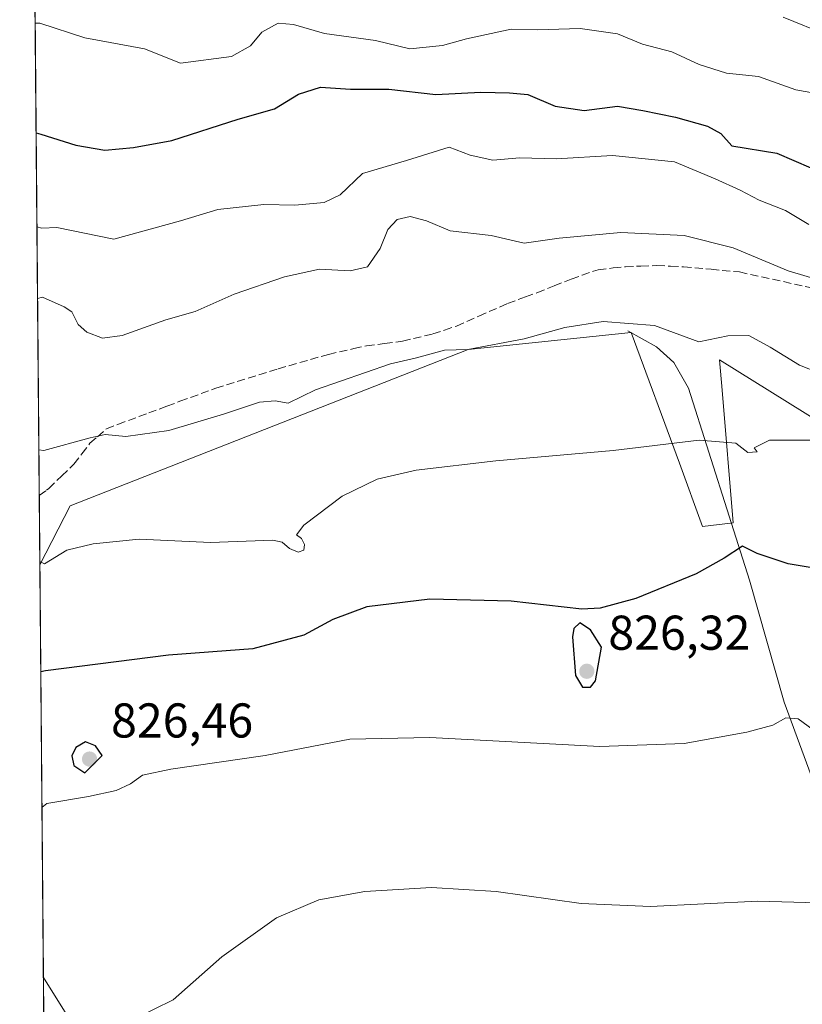
# Model space of a CAD drawing. Units: metres. Extents: x 559633 to 563089, y 4735630 to 4737974.
# Drawn here: x 559633 to 559793, y 4737375 to 4737577 of the extents above; entities that cross this region are included whole.
import ezdxf

# ---------------------------------------------------------------- set-up
doc = ezdxf.new("R2010")
doc.units = ezdxf.units.M
doc.header["$MEASUREMENT"] = 0
doc.linetypes.add('DGN Style 3', pattern=[2.307223458686699, 1.648016756204785, -0.6592067024819142])
for name, color, linetype, lineweight in [('Arbolado forestal CxS', 92, 'Continuous', 0), ('Comarca CxS', 21, 'Continuous', 0), ('Comunidad Autónoma CxS', 142, 'Continuous', 0), ('Corriente natural lineal', 142, 'Continuous', 13), ('Cultivos herbáceos CxS', 92, 'Continuous', 0), ('Curva de nivel maestra', 30, 'Continuous', 30), ('Curva de nivel normal', 30, 'Continuous', 0), ('Municipio CxS', 4, 'Continuous', 0), ('Provincia CxS', 1, 'Continuous', 0), ('Punto de cota en terreno', 7, 'Continuous', 0), ('Rótulo de punto de cota en terreno', 7, 'Continuous', 0), ('Senda', 7, 'DGN Style 3', 0)]:
    doc.layers.add(name, color=color, linetype=linetype, lineweight=lineweight)
doc.styles.add('Style-Arial', font='txt')

# ---------------------------------------------------------------- blocks, each defined once
blk = doc.blocks.new('*U10')
at = {"layer": 'Cultivos herbáceos CxS', "color": 92, "linetype": 'Continuous', "lineweight": 0}
blk.add_polyline3d([(559637.6500000004, 4737367.976600001, 815.9542999999976), (559636.8117000004, 4737464.8465, 830.1995000000024), (559643.0428999999, 4737476.9011, 832.3764999999986), (559724.6335000005, 4737508.9637, 835.3399999999965), (559758.1070999998, 4737512.4485, 834.6897999999928), (559767.9855000004, 4737485.645500001, 829.6199000000051), (559772.7503000004, 4737472.717300001, 826.9149000000034), (559779.0263, 4737473.413899999, 826.8610999999946), (559776.7588999998, 4737500.6229, 832.1491999999998), (559776.2380999997, 4737506.871900001, 833.9573999999994), (559863.5444999998, 4737452.500700001, 831.6426000000066), (559873.8037, 4737437.0757, 830.4884000000021), (559886.1363000004, 4737400.222300001, 825.186799999996), (559898.3092999998, 4737401.6775, 826.9624000000041), (559911.2440999998, 4737402.358100001, 827.979800000001), (559928.2620999999, 4737402.3577, 829.3245000000024), (559941.8768999996, 4737394.1887, 828.3842000000004), (559956.1721000001, 4737380.573899999, 824.5761000000057), (559962.7625000002, 4737366.769099999, 820.991599999994)], dxfattribs=at)
blk = doc.blocks.new('5PATER')
at = {"layer": 'Punto de cota en terreno', "linetype": 'Continuous', "lineweight": 0}
h = blk.add_hatch(color=51, dxfattribs=at)
edge = h.paths.add_edge_path()
edge.add_ellipse((0, 0), major_axis=(-0.1095731443231308, -0.1110710700762829), ratio=0.9994222409660322, start_angle=0, end_angle=360)

msp = doc.modelspace()

# ---------------------------------------------------------------- linework, layer by layer
at = {"layer": 'Arbolado forestal CxS', "color": 92, "linetype": 'Continuous', "lineweight": 0, "extrusion": (0.002369982780442109, -0.2738600937110426, 0.9617666204720351), "elevation": -1295279.077537829, "flags": 128}
msp.add_lwpolyline([(600612.2997586553, 4551748.937940652), (600612.2997586554, 4551919.457313299)], dxfattribs=at)
at = {"layer": 'Arbolado forestal CxS', "color": 92, "linetype": 'Continuous', "lineweight": 0, "extrusion": (0.001611578673795054, -0.1862076051964028, 0.9825090994902789), "elevation": -880434.4064549606, "flags": 128}
msp.add_lwpolyline([(600615.8509340107, 4649823.983507477), (600615.8509340107, 4649838.41363435)], dxfattribs=at)
at = {"layer": 'Arbolado forestal CxS', "color": 92, "linetype": 'Continuous', "lineweight": 0}
for points in [[(559962.7625000002, 4737366.769099999, 820.991599999994), (559956.1721000001, 4737380.573899999, 824.5761000000057), (559941.8768999996, 4737394.1887, 828.3842000000004), (559928.2620999999, 4737402.3577, 829.3245000000024), (559911.2440999998, 4737402.358100001, 827.979800000001), (559898.3092999998, 4737401.6775, 826.9624000000041), (559886.1363000004, 4737400.222300001, 825.186799999996), (559873.8037, 4737437.0757, 830.4884000000021), (559863.5444999998, 4737452.500700001, 831.6426000000066), (559776.2380999997, 4737506.871900001, 833.9573999999994), (559776.7588999998, 4737500.6229, 832.1491999999998), (559779.0263, 4737473.413899999, 826.8610999999946), (559772.7503000004, 4737472.717300001, 826.9149000000034), (559767.9855000004, 4737485.645500001, 829.6199000000051), (559758.1070999998, 4737512.4485, 834.6897999999928), (559724.6335000005, 4737508.9637, 835.3399999999965), (559643.0428999999, 4737476.9011, 832.3764999999986), (559636.8117000004, 4737464.8465, 830.1995000000024), (559635.0592999998, 4737667.3463, 887.7375999999931)], [(559962.7625000002, 4737366.769099999, 820.991599999994), (559956.1721000001, 4737380.573899999, 824.5761000000057), (559941.8768999996, 4737394.1887, 828.3842000000004), (559928.2620999999, 4737402.3577, 829.3245000000024), (559911.2440999998, 4737402.358100001, 827.979800000001), (559898.3092999998, 4737401.6775, 826.9624000000041), (559886.1363000004, 4737400.222300001, 825.186799999996), (559873.8037, 4737437.0757, 830.4884000000021), (559863.5444999998, 4737452.500700001, 831.6426000000066), (559776.2380999997, 4737506.871900001, 833.9573999999994), (559776.7588999998, 4737500.6229, 832.1491999999998), (559779.0263, 4737473.413899999, 826.8610999999946), (559772.7503000004, 4737472.717300001, 826.9149000000034), (559767.9855000004, 4737485.645500001, 829.6199000000051), (559758.1070999998, 4737512.4485, 834.6897999999928), (559724.6335000005, 4737508.9637, 835.3399999999965), (559643.0428999999, 4737476.9011, 832.3764999999986), (559636.8117000004, 4737464.8465, 830.1995000000024)]]:
    msp.add_polyline3d(points, dxfattribs=at)
at = {"layer": 'Comarca CxS', "color": 21, "linetype": 'Continuous', "lineweight": 0, "flags": 128}
msp.add_lwpolyline([(562131.2887062199, 4735651.971615649), (561616.6562999998, 4735647.420100001), (561491.4693000005, 4735646.312899999), (561028.5671884873, 4735642.218762252), (560889.3429793653, 4735640.987423942), (560711.3000719008, 4735639.412744629), (560696.690644539, 4735639.283529981), (560636.4200394675, 4735638.750489526), (560632.2423516074, 4735638.713522223), (560624.8525999998, 4735638.648200001), (560269.7184960985, 4735635.507238777), (560184.4096502156, 4735634.752730132), (560075.3296922283, 4735633.788000065), (560000.0396509538, 4735633.122106286), (559941.7708965217, 4735632.606730921), (559890.3397003645, 4735632.15185881), (559819.6684556149, 4735631.526827597), (559652.6900004528, 4735630.049982603), (559643.5758, 4736683.226799999), (559633.7724985321, 4737816.041979012), (559633.7724000007, 4737816.055500001), (559633.7650999996, 4737816.901699999), (559632.6700004523, 4737943.439982578), (563040.4800004774, 4737973.57998258)], dxfattribs=at)
at = {"layer": 'Comunidad Autónoma CxS', "color": 142, "linetype": 'Continuous', "lineweight": 0, "flags": 128}
msp.add_lwpolyline([(562131.2887062199, 4735651.971615649), (561616.6562999998, 4735647.420100001), (561491.4693000005, 4735646.312899999), (561028.5671884873, 4735642.218762252), (560889.3429793653, 4735640.987423942), (560711.3000719008, 4735639.412744629), (560696.690644539, 4735639.283529981), (560636.4200394675, 4735638.750489526), (560632.2423516074, 4735638.713522223), (560624.8525999998, 4735638.648200001), (560269.7184960985, 4735635.507238777), (560184.4096502156, 4735634.752730132), (560075.3296922283, 4735633.788000065), (560000.0396509538, 4735633.122106286), (559941.7708965217, 4735632.606730921), (559890.3397003645, 4735632.15185881), (559819.6684556149, 4735631.526827597), (559652.6900004528, 4735630.049982603), (559643.5758, 4736683.226799999), (559633.7724985321, 4737816.041979012), (559633.7724000007, 4737816.055500001), (559633.7650999996, 4737816.901699999), (559632.6700004523, 4737943.439982578), (563040.4800004774, 4737973.57998258)], dxfattribs=at)
at = {"layer": 'Corriente natural lineal', "color": 142, "linetype": 'Continuous', "lineweight": 13, "extrusion": (-0.7961191757275893, -0.5375947876869421, 0.2778238691881164), "elevation": -2992102.038239461, "flags": 128}
msp.add_lwpolyline([(-3612893.260045824, 866194.9139645569), (-3612881.929458736, 866193.4151596508), (-3612878.662940289, 866192.50513378)], dxfattribs=at)
at = {"layer": 'Corriente natural lineal', "color": 142, "linetype": 'Continuous', "lineweight": 13}
msp.add_polyline3d([(559757.4301000005, 4737512.8101, 834.7976999999955), (559763.3101000004, 4737509.530099999, 834.0053000000045), (559766.8701, 4737506.3301, 833.5512000000017), (559769.8300999999, 4737501.050100001, 832.3907000000036), (559782.3901000004, 4737461.6801, 824.7553000000045), (559789.5100999996, 4737436.640100001, 821.0647000000026), (559797.1901000004, 4737415.6801, 818.0460000000021), (559799.8300999999, 4737407.040100001, 817.0170999999973), (559801.1501000002, 4737399.6801, 816.0969999999944), (559801.7901, 4737393.280099999, 815.2945999999939), (559802.3400999998, 4737379.920100001, 813.4464000000008), (559804.3000999996, 4737369.600099999, 812.1203999999999), (559810.5401, 4737344.5601, 808.4624999999943), (559818.4562999997, 4737314.635299999, 805.0071000000025)], dxfattribs=at)
at = {"layer": 'Cultivos herbáceos CxS', "color": 92, "linetype": 'Continuous', "lineweight": 0, "extrusion": (0.001312107333229796, -0.1516162770014853, 0.9884385579906093), "elevation": -716721.8776905418, "flags": 128}
msp.add_lwpolyline([(600612.9689264948, 4677770.810578087), (600612.9689264949, 4677856.457145865)], dxfattribs=at)
at = {"layer": 'Cultivos herbáceos CxS', "color": 92, "linetype": 'Continuous', "lineweight": 0, "extrusion": (0.0008870924889254034, -0.102529260061925, 0.9947295933559382), "elevation": -484410.7290369862, "flags": 128}
msp.add_lwpolyline([(600603.3091022896, 4707491.0750296), (600603.3091022896, 4707503.356917397)], dxfattribs=at)
at = {"layer": 'Cultivos herbáceos CxS', "color": 92, "linetype": 'Continuous', "lineweight": 0}
msp.add_polyline3d([(559962.7625000002, 4737366.769099999, 820.991599999994), (559956.1721000001, 4737380.573899999, 824.5761000000057), (559941.8768999996, 4737394.1887, 828.3842000000004), (559928.2620999999, 4737402.3577, 829.3245000000024), (559911.2440999998, 4737402.358100001, 827.979800000001), (559898.3092999998, 4737401.6775, 826.9624000000041), (559886.1363000004, 4737400.222300001, 825.186799999996), (559873.8037, 4737437.0757, 830.4884000000021), (559863.5444999998, 4737452.500700001, 831.6426000000066), (559776.2380999997, 4737506.871900001, 833.9573999999994), (559776.7588999998, 4737500.6229, 832.1491999999998), (559779.0263, 4737473.413899999, 826.8610999999946), (559772.7503000004, 4737472.717300001, 826.9149000000034), (559767.9855000004, 4737485.645500001, 829.6199000000051), (559758.1070999998, 4737512.4485, 834.6897999999928), (559724.6335000005, 4737508.9637, 835.3399999999965), (559643.0428999999, 4737476.9011, 832.3764999999986), (559636.8117000004, 4737464.8465, 830.1995000000024)], dxfattribs=at)
at = {"layer": 'Curva de nivel maestra', "color": 30, "linetype": 'Continuous', "lineweight": 30, "flags": 128}
for points, elevation in [([(559636.0455, 4737553.384600001), (559637.0300000003, 4737553.120100001), (559644.2000000002, 4737550.890100001), (559650.1200000001, 4737549.840100001), (559656, 4737550.420100001), (559663.9100000003, 4737551.8201), (559677.4600000001, 4737556.200099999), (559684.9100000003, 4737558.300100001), (559689.8399999999, 4737561.3201), (559694.3799999999, 4737562.790100001), (559700.5, 4737562.350099999), (559708.3799999999, 4737562.390100001), (559718, 4737561.2501), (559727.2800000003, 4737561.720100001), (559733.1699999999, 4737561.620100001), (559736.8799999999, 4737561.280099999), (559742.4900000002, 4737558.860099999), (559748.4400000004, 4737557.9901), (559755.3200000003, 4737558.850099999), (559760.5099999999, 4737557.960100001), (559767.2000000002, 4737556.620100001), (559773.75, 4737554.7501), (559776.4600000001, 4737553.2501), (559778.7199999997, 4737550.720100001), (559787.9699999997, 4737549.270099999), (559794.9600000001, 4737546.2401)], 850), ([(559796.0700000003, 4737464.0601), (559790.3200000003, 4737465.0001), (559783.9500000002, 4737467.120100001), (559780.9299999997, 4737468.6801), (559777.1500000004, 4737466.1801), (559771.4400000004, 4737463.0001), (559759.0599999996, 4737457.950099999), (559751.75, 4737455.9101), (559748, 4737455.700099999), (559733.5, 4737457.380100001), (559716.7699999996, 4737457.800100001), (559703.8499999996, 4737456.210100001), (559696.9100000003, 4737453.640100001), (559690.9400000004, 4737450.4001), (559680.5199999996, 4737447.5801), (559663.2199999997, 4737446.270099999), (559637.9800000004, 4737443.0601), (559637.0015000004, 4737442.9165)], 825), ([(559748.0899999999, 4737439.7301), (559749.75, 4737439.7401), (559750.7800000003, 4737441.0101), (559751.9900000002, 4737447.960100001), (559749.7800000003, 4737451.5101), (559747.5999999996, 4737452.920100001), (559746.3499999996, 4737451.7401), (559746.04, 4737450.090100001), (559746.6500000004, 4737442.110099999), (559748.0899999999, 4737439.7301)], 825), ([(559646.0499999998, 4737422.200099999), (559649.6200000001, 4737425.7401), (559648.1900000004, 4737427.690099999), (559646.1699999999, 4737428.5001), (559644.2000000002, 4737427.340100001), (559643.3499999996, 4737425.6801), (559643.75, 4737423.6801), (559646.0499999998, 4737422.200099999)], 825)]:
    msp.add_lwpolyline(points, dxfattribs=dict(at, elevation=elevation))
at = {"layer": 'Curva de nivel normal', "color": 30, "linetype": 'Continuous', "lineweight": 0, "flags": 128}
for points, elevation in [([(559635.8507000003, 4737575.896400001), (559636.8300000001, 4737575.870100001), (559646.0099999999, 4737572.9001), (559658.2400000002, 4737570.640100001), (559665.6799999997, 4737567.6601), (559676.0999999996, 4737569.040100001), (559680, 4737571.2501), (559682.3300000001, 4737574.0601), (559685.7199999997, 4737575.9101), (559688.8600000005, 4737575.640100001), (559695.2000000002, 4737573.7401), (559705.6399999997, 4737572.3201), (559712.6799999997, 4737570.6601), (559719.3799999999, 4737571.300100001), (559724.3300000001, 4737572.690099999), (559733.4900000002, 4737574.640100001), (559738.8700000001, 4737574.5101), (559747.6600000003, 4737574.770099999), (559755.3200000003, 4737573.7301), (559760.4400000004, 4737571.5801), (559766.4500000002, 4737570.030099999), (559772.0199999996, 4737567.440099999), (559777.6600000003, 4737565.6601), (559784.2199999997, 4737564.970100001), (559791.9000000004, 4737562.210100001), (559800.6900000004, 4737560.670100001)], 855), ([(559789.25, 4737577.140100001), (559798.3399999999, 4737573.450099999)], 860), ([(559636.2119000005, 4737534.159800001), (559637.1900000004, 4737533.840100001), (559640.29, 4737534.020099999), (559652, 4737531.5701), (559665.6399999997, 4737535.390100001), (559673.3300000001, 4737537.6601), (559682.7699999996, 4737538.720100001), (559689.0899999999, 4737538.600099999), (559695.1200000001, 4737539.120100001), (559698.4000000004, 4737540.6601), (559703.0199999996, 4737545.090100001), (559712, 4737547.7301), (559720.79, 4737550.5001), (559725.0999999996, 4737548.840100001), (559729.7400000002, 4737547.800100001), (559735.2300000004, 4737548.300100001), (559742.7400000002, 4737548.050100001), (559754.2999999998, 4737548.7401), (559766.9600000001, 4737547.4801), (559775.3600000005, 4737544.0001), (559780.4900000002, 4737541.6801), (559784.3499999996, 4737539.610099999), (559789.7599999999, 4737537.4901), (559794.5199999996, 4737534.590100001)], 845), ([(559636.3394999999, 4737519.414799999), (559637.3200000003, 4737519.6801), (559641.8200000003, 4737517.720100001), (559643.3899999997, 4737516.6801), (559644.6699999999, 4737514.110099999), (559646.4400000004, 4737512.5001), (559649.6699999999, 4737511.3101), (559653.6699999999, 4737511.860099999), (559662.6699999999, 4737515.050100001), (559668.6699999999, 4737516.780099999), (559676.6699999999, 4737520.290100001), (559687, 4737523.870100001), (559694.2000000002, 4737525.4301), (559700.4699999997, 4737525.140100001), (559704.0199999996, 4737525.9301), (559706.6299999999, 4737529.700099999), (559708.1600000003, 4737533.590100001), (559710.1200000001, 4737535.640100001), (559712.7999999998, 4737536.220100001), (559716.1200000001, 4737535.360099999), (559721, 4737533.290100001), (559729.3700000001, 4737532.370100001), (559736.1299999999, 4737530.7501), (559743.3600000005, 4737531.8101), (559755.9900000002, 4737533.0001), (559768.9900000002, 4737532.370100001), (559778.9900000002, 4737529.840100001), (559790.3200000003, 4737525.090100001), (559797.4299999997, 4737523.020099999)], 840), ([(559636.608, 4737488.393999999), (559637.5899999999, 4737488.290100001), (559647.0999999996, 4737490.850099999), (559650.1799999997, 4737491.540100001), (559654.4199999999, 4737491.1601), (559663.2400000002, 4737492.350099999), (559674.5, 4737495.700099999), (559681.8399999999, 4737498.1801), (559685.0599999996, 4737498.470100001), (559687.7199999997, 4737497.950099999), (559693.3499999996, 4737500.700099999), (559708.7400000002, 4737506.030099999), (559714.0700000003, 4737507.280099999), (559719.8200000003, 4737508.8301), (559724.6200000001, 4737508.960100001), (559736.1399999997, 4737511.1501), (559744.4699999997, 4737513.4801), (559752.3600000005, 4737514.7501), (559762.8600000005, 4737513.870100001), (559771.9900000002, 4737510.520099999), (559777.9199999999, 4737511.8101), (559782.2400000002, 4737511.840100001), (559786.6200000001, 4737509.460100001), (559792.6600000003, 4737505.780099999), (559800.9400000004, 4737502.4901)], 835), ([(559795.6299999999, 4737490.390100001), (559786.5, 4737490.360099999), (559783.3099999996, 4737488.840100001), (559783.9800000004, 4737488.020099999), (559782.0499999998, 4737487.860099999), (559779.5599999996, 4737489.800100001), (559772.0499999998, 4737490.390100001), (559754.3899999997, 4737488.2601), (559730.3200000003, 4737486.120100001), (559714, 4737484.210100001), (559705.9800000004, 4737482.360099999), (559698.8499999996, 4737478.880100001), (559690.9500000002, 4737472.940099999), (559689.4600000001, 4737470.9901), (559690.5, 4737470.2401), (559691.1200000001, 4737469.0101), (559690.9699999997, 4737467.860099999), (559689.8200000003, 4737467.4101), (559688, 4737468.1501), (559686.5300000003, 4737469.4801), (559684.5999999996, 4737469.870100001), (559671.8200000003, 4737469.390100001), (559657.1799999997, 4737470.100099999), (559647.7199999997, 4737469.110099999), (559642.3499999996, 4737467.860099999), (559637.79, 4737465.0601), (559636.8062000005, 4737465.489900001)], 830), ([(559637.2426000005, 4737415.056299999), (559638.2100000001, 4737415.9101), (559646.8099999996, 4737417.290100001), (559652.4699999997, 4737418.5601), (559655.3700000001, 4737419.9301), (559657.8899999997, 4737421.690099999), (559663.6699999999, 4737422.9101), (559683.0099999999, 4737425.700099999), (559700.4000000004, 4737429.090100001), (559716.7999999998, 4737429.4001), (559751.6900000004, 4737427.5601), (559768.9900000002, 4737428.200099999), (559781.8600000005, 4737430.4801), (559787.1399999997, 4737431.9301), (559789.8600000005, 4737433.4801), (559792.3499999996, 4737433.2401), (559796.4400000004, 4737430.220100001)], 820), ([(559839.9400000004, 4737372.630100001), (559836.7999999998, 4737375.280099999), (559828.9400000004, 4737379.100099999), (559817.3200000003, 4737386.970100001), (559809.9900000002, 4737391.2401), (559804.2999999998, 4737393.440099999), (559799.54, 4737395.1801), (559793.9600000001, 4737395.5601), (559784.0899999999, 4737395.840100001), (559762.0700000003, 4737394.780099999), (559747.8600000005, 4737395.370100001), (559730.4100000003, 4737397.870100001), (559717.1399999997, 4737398.630100001), (559703.4900000002, 4737397.850099999), (559694.04, 4737396.100099999), (559685.3300000001, 4737392.470100001), (559674.1299999999, 4737384.460100001), (559664.1699999999, 4737375.640100001), (559656.3300000001, 4737371.8201)], 815)]:
    msp.add_lwpolyline(points, dxfattribs=dict(at, elevation=elevation))
at = {"layer": 'Municipio CxS', "color": 4, "linetype": 'Continuous', "lineweight": 0, "flags": 128}
msp.add_lwpolyline([(559643.5758, 4736683.226799999), (559633.7724985321, 4737816.041979012)], dxfattribs=at)
at = {"layer": 'Provincia CxS', "color": 1, "linetype": 'Continuous', "lineweight": 0, "flags": 128}
msp.add_lwpolyline([(562131.2887062199, 4735651.971615649), (561616.6562999998, 4735647.420100001), (561491.4693000005, 4735646.312899999), (561028.5671884873, 4735642.218762252), (560889.3429793653, 4735640.987423942), (560711.3000719008, 4735639.412744629), (560696.690644539, 4735639.283529981), (560636.4200394675, 4735638.750489526), (560632.2423516074, 4735638.713522223), (560624.8525999998, 4735638.648200001), (560269.7184960985, 4735635.507238777), (560184.4096502156, 4735634.752730132), (560075.3296922283, 4735633.788000065), (560000.0396509538, 4735633.122106286), (559941.7708965217, 4735632.606730921), (559890.3397003645, 4735632.15185881), (559819.6684556149, 4735631.526827597), (559652.6900004528, 4735630.049982603), (559643.5758, 4736683.226799999), (559633.7724985321, 4737816.041979012), (559633.7724000007, 4737816.055500001), (559633.7650999996, 4737816.901699999), (559632.6700004523, 4737943.439982578), (563040.4800004774, 4737973.57998258)], dxfattribs=at)
at = {"layer": 'Senda', "color": 7, "linetype": 'DGN Style 3', "lineweight": 0}
msp.add_polyline3d([(559636.6890000004, 4737479.023700001, 833.6420999999973), (559638.1951000001, 4737480.155099999, 833.9676000000036), (559638.6551000001, 4737480.485099999, 834.0669000000053), (559641.3151000004, 4737483.0551, 834.5932999999933), (559643.7950999998, 4737485.4551, 834.834600000002), (559645.4301000005, 4737487.590100001, 835.0720000000001), (559647.0900999998, 4737489.7501, 835.1646999999939), (559648.6001000004, 4737491.085100001, 835.4622999999993), (559650.4550999999, 4737492.735099999, 835.8439999999973), (559652.7950999998, 4737493.6251, 836.0476999999955), (559659.1401000004, 4737495.975099999, 837.0651000000071), (559662.8601000002, 4737497.3301, 838.1282999999967), (559665.5401, 4737498.370100001, 838.4731000000029), (559672.9051000001, 4737501.030099999, 837.6861000000063), (559685.6651, 4737505.030099999, 837.1054000000004), (559696.0100999996, 4737507.975099999, 837.3954999999987), (559701.1951000001, 4737509.170100001, 836.7592000000004), (559703.8151000004, 4737509.715100001, 836.4946999999956), (559707.5100999996, 4737510.200099999, 836.1552999999985), (559711.2100999998, 4737510.690099999, 836.0840000000027), (559717.4051000001, 4737512.165100001, 836.0311999999976), (559719.7801000001, 4737512.9451, 836.1791999999988), (559722.2950999998, 4737513.7751, 836.5408000000026), (559726.8601000002, 4737515.8101, 836.9127000000008), (559732.7451, 4737518.390100001, 837.2262000000047), (559736.4101, 4737519.770099999, 837.9714999999997), (559738.7651000004, 4737520.6051, 838.6778999999952), (559742.2751000002, 4737522.005100001, 840.4168000000063), (559745.7801000001, 4737523.4101, 842.4786000000023), (559748.0201000003, 4737524.210100001, 843.7596999999952), (559750.3651000002, 4737525.050100001, 844.8271999999997), (559751.3400999998, 4737525.290100001, 845.1906000000017), (559754.4250999996, 4737525.710100001, 845.4349999999978), (559756.9101, 4737525.9551, 845.2875999999961), (559760.0850999998, 4737526.0701, 844.3157999999967), (559763.3800999997, 4737526.1851, 843.6928000000044), (559766.1601, 4737526.065099999, 844.316300000006), (559768.8350999998, 4737525.9451, 845.268200000006), (559774.5000999998, 4737525.420100001, 847.3606000000001), (559780.3051000005, 4737524.8751, 848.449299999993), (559798.6201, 4737520.850099999, 860.5276000000014)], dxfattribs=at)

# ---------------------------------------------------------------- block references
at = {"layer": 'Cultivos herbáceos CxS', "color": 92, "linetype": 'Continuous', "lineweight": 0}
msp.add_blockref('*U10', (0, 0), dxfattribs=at)
at = {"layer": 'Punto de cota en terreno', "color": 7, "linetype": 'Continuous', "lineweight": 0, "xscale": 10, "yscale": 10, "zscale": 10}
for p in [(559749, 4737443, 826.320000000007), (559647, 4737425, 826.4600000000065)]:
    msp.add_blockref('5PATER', p, dxfattribs=at)

# ---------------------------------------------------------------- texts
at = {"layer": 'Rótulo de punto de cota en terreno', "color": 7, "linetype": 'Continuous', "lineweight": 0, "style": 'Style-Arial'}
for s, p in [('826,32', (559753.4096999997, 4737447.409700001)), ('826,46', (559651.4096999997, 4737429.409700001))]:
    msp.add_text(s, height=7.000000000000002, dxfattribs=at).set_placement(p)

doc.saveas('drawing.dxf')
